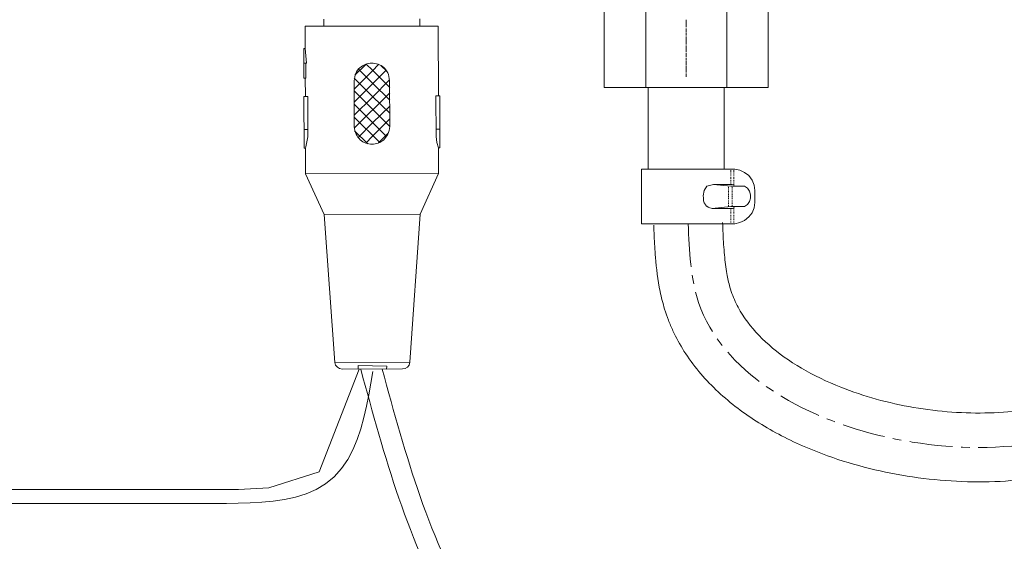
# Model space of a CAD drawing. Units: millimetres. Extents: x -12 to 4188, y 73 to 3043.
# Drawn here: x 1168 to 1311, y 1082 to 1158 of the extents above; entities that cross this region are included whole.
import ezdxf

# ---------------------------------------------------------------- set-up
doc = ezdxf.new("R2010")
doc.units = ezdxf.units.MM
doc.linetypes.add('CENTER1', pattern=[10, 6.25, -1.25, 1.25, -1.25])
doc.layers.get('0').update_dxf_attribs({"lineweight": 5})
for name, color, linetype, lineweight in [('ボックス', 73, 'Continuous', 9), ('中心線', 1, 'CENTER1', 0), ('寸法線', 3, 'Continuous', 5)]:
    doc.layers.add(name, color=color, linetype=linetype, lineweight=lineweight)
doc.styles.add('japanese', font='romans.shx', dxfattribs={"bigfont": 'bigfont.shx'})
doc.dimstyles.new('KIHON', dxfattribs={"dimscale": 10, "dimtxt": 2.5, "dimasz": 2.5, "dimexe": 0, "dimexo": 2, "dimgap": 1, "dimtad": 1, "dimdec": 0, "dimdsep": 46, "dimtxsty": 'japanese', "dimblk": 'OPEN30', "dimcen": 2.5, "dimadec": 0, "dimazin": 0, "dimtfac": 1, "dimtdec": 0, "dimtmove": 0, "dimatfit": 0, "dimfxl": 1, "dimarcsym": 0})

# ---------------------------------------------------------------- blocks, each defined once
blk = doc.blocks.new('_Open30')
at = {"color": 0, "linetype": 'ByBlock', "lineweight": -2}
for p, q in [((-1, 0.2679), (0, 0)), ((0, 0), (-1, -0.2679)), ((0, 0), (-1, 0))]:
    blk.add_line(p, q, dxfattribs=at)
blk = doc.blocks.new('*D3')
at = {"layer": 'Defpoints', "color": 0}
for p in [(760.82, 1559.15), (1234.25, 1559.15), (991.75, 745.13)]:
    blk.add_point(p, dxfattribs=at)
at = {"layer": '寸法線', "color": 0, "lineweight": -2}
for p, q in [((1214.25, 1559.15), (760.82, 1559.15)), ((760.82, 770.13), (760.82, 1534.15)), ((971.75, 745.13), (760.82, 745.13))]:
    blk.add_line(p, q, dxfattribs=at)
at = {"layer": '寸法線', "color": 0, "lineweight": -2, "xscale": 25, "yscale": 25, "zscale": 25}
for p, rotation in [((760.82, 1559.15), 90), ((760.82, 745.13), 270)]:
    blk.add_blockref('_Open30', p, dxfattribs=dict(at, rotation=rotation))
at = {"layer": '寸法線', "color": 0, "insert": (738.32, 1152.14), "char_height": 25, "attachment_point": 5, "rotation": 90, "style": 'japanese'}
blk.add_mtext('814', dxfattribs=at)

msp = doc.modelspace()

# ---------------------------------------------------------------- linework, layer by layer
at = {"layer": 'ボックス'}
for p, q in [((1211.8418167, 1158.3176667), (1211.8418167, 1157.2777309)), ((1225.7747571, 1158.3692827), (1225.7747571, 1157.2777309)), ((1252.5484514, 1159.3078609), (1252.5484514, 1148.3906499)), ((1258.579064, 1159.3078609), (1258.579064, 1148.3906499)), ((1264.4537707, 1158.0896109), (1264.4537707, 1158.2135885)), ((1264.4537707, 1157.6940437), (1264.4537707, 1158.0578943)), ((1270.3284775, 1159.3078609), (1270.3284775, 1148.3906499)), ((1276.3590901, 1148.3906499), (1276.3590901, 1159.3078609)), ((1209.138322, 1157.2777309), (1228.4257897, 1157.2777309)), ((1209.138322, 1157.2777309), (1209.138322, 1154.0546913)), ((1228.4257897, 1157.2777309), (1228.4774057, 1147.1398371)), ((1264.4537707, 1157.5375033), (1264.4537707, 1157.6415815)), ((1264.4537707, 1157.1220367), (1264.4537707, 1157.4858873)), ((1264.4537707, 1156.9654963), (1264.4537707, 1157.0179585)), ((1264.4537707, 1156.4975674), (1264.4537707, 1156.8622642)), ((1264.4537707, 1156.3418732), (1264.4537707, 1156.4459514)), ((1264.4537707, 1155.9264066), (1264.4537707, 1156.2902572)), ((1264.4537707, 1155.7698662), (1264.4537707, 1155.8223284)), ((1264.4537707, 1155.3019374), (1264.4537707, 1155.665788)), ((1264.4537707, 1155.1462432), (1264.4537707, 1155.2503214)), ((1264.4537707, 1154.7307765), (1264.4537707, 1155.0946271)), ((1208.9301656, 1154.0546913), (1209.138322, 1154.0546913)), ((1208.9301656, 1149.7392537), (1208.9301656, 1154.0546913)), ((1209.138322, 1154.0546913), (1209.3464784, 1151.9232036)), ((1264.4537707, 1154.5742361), (1264.4537707, 1154.6266983)), ((1264.4537707, 1154.1063073), (1264.4537707, 1154.4701579)), ((1264.4537707, 1153.9506131), (1264.4537707, 1154.0546913)), ((1264.4537707, 1153.5343003), (1264.4537707, 1153.8981509)), ((1264.4537707, 1153.3786061), (1264.4537707, 1153.4310682)), ((1264.4537707, 1152.9106772), (1264.4537707, 1153.32699)), ((1264.4537707, 1152.806599), (1264.4537707, 1152.8590612)), ((1264.4537707, 1152.3386702), (1264.4537707, 1152.7025208)), ((1264.4537707, 1152.182976), (1264.4537707, 1152.234592)), ((1208.9301656, 1151.9232036), (1209.3464784, 1151.9232036)), ((1209.2424002, 1151.9232036), (1209.2424002, 1149.7392537)), ((1216.2604864, 1148.1281569), (1218.9123651, 1150.7791895)), ((1216.3645646, 1150.1555665), (1217.9765075, 1151.7666632)), ((1216.7331462, 1150.8785382), (1216.5981246, 1150.6681746)), ((1216.8864371, 1151.0693183), (1216.7331462, 1150.8785382)), ((1218.9123651, 1149.0115524), (1216.8841095, 1151.0389619)), ((1217.0561849, 1151.2404812), (1216.8864371, 1151.0693183)), ((1217.2405774, 1151.3919931), (1217.0561849, 1151.2404812)), ((1217.4378023, 1151.5238202), (1217.2405774, 1151.3919931)), ((1217.6460472, 1151.6359288), (1217.4378023, 1151.5238202)), ((1217.8634999, 1151.728285), (1217.6460472, 1151.6359288)), ((1218.0883481, 1151.8008551), (1217.8634999, 1151.728285)), ((1218.9123651, 1150.8832677), (1217.9765075, 1151.7666632)), ((1218.3187795, 1151.8536053), (1218.0883481, 1151.8008551)), ((1218.5529817, 1151.8865019), (1218.3187795, 1151.8536053)), ((1218.7891425, 1151.899511), (1218.5529817, 1151.8865019)), ((1219.0254495, 1151.8925989), (1218.7891425, 1151.899511)), ((1218.9123651, 1150.7791895), (1219.7957606, 1151.7150472)), ((1218.9123651, 1148.9074742), (1220.8873125, 1150.8832677)), ((1221.4077035, 1148.3879294), (1218.9123651, 1150.8832677)), ((1219.2600905, 1151.8657317), (1219.0254495, 1151.8925989)), ((1219.4912532, 1151.8188759), (1219.2600905, 1151.8657317)), ((1219.7171252, 1151.7519974), (1219.4912532, 1151.8188759)), ((1219.9358942, 1151.6650627), (1219.7171252, 1151.7519974)), ((1220.1457481, 1151.5580378), (1219.9358942, 1151.6650627)), ((1221.0438529, 1150.6751113), (1220.1079952, 1151.5593529)), ((1220.3448743, 1151.4308891), (1220.1457481, 1151.5580378)), ((1220.5314608, 1151.2835827), (1220.3448743, 1151.4308891)), ((1220.703695, 1151.1160849), (1220.5314608, 1151.2835827)), ((1220.8597648, 1150.9283619), (1220.703695, 1151.1160849)), ((1220.9978579, 1150.7203799), (1220.8597648, 1150.9283619)), ((1264.4537707, 1151.7150472), (1264.4537707, 1152.13136)), ((1264.4537707, 1151.610969), (1264.4537707, 1151.6634311)), ((1264.4537707, 1151.1430401), (1264.4537707, 1151.5068908)), ((1264.4537707, 1150.9873459), (1264.4537707, 1151.0914241)), ((1264.4537707, 1150.5710331), (1264.4537707, 1150.9348837)), ((1208.9301656, 1149.7392537), (1209.2424002, 1149.7392537)), ((1209.138322, 1149.7392537), (1209.189938, 1147.0882211)), ((1218.9123651, 1147.0882211), (1216.2604864, 1149.7392537)), ((1216.2769771, 1149.6315612), (1216.2604864, 1149.323787)), ((1216.3207985, 1149.9199209), (1216.2769771, 1149.6315612)), ((1216.3901385, 1150.1888322), (1216.3207985, 1149.9199209)), ((1216.4831846, 1150.4382613), (1216.3901385, 1150.1888322)), ((1216.5981246, 1150.6681746), (1216.4831846, 1150.4382613)), ((1218.9123651, 1146.9841429), (1221.3552413, 1149.4794812)), ((1221.1161619, 1150.4921052), (1220.9978579, 1150.7203799)), ((1221.2128645, 1150.2435039), (1221.1161619, 1150.4921052)), ((1221.2861535, 1149.9745423), (1221.2128645, 1150.2435039)), ((1221.3342165, 1149.6851866), (1221.2861535, 1149.9745423)), ((1221.3552413, 1149.375403), (1221.3342165, 1149.6851866)), ((1221.3552413, 1149.375403), (1221.4077035, 1142.7211674)), ((1264.4537707, 1150.4153389), (1264.4537707, 1150.4669549)), ((1264.4537707, 1149.9474101), (1264.4537707, 1150.3112607)), ((1216.2604864, 1142.7211674), (1216.2604864, 1149.323787)), ((1216.2604864, 1146.2564416), (1218.9123651, 1148.9074742)), ((1221.4077035, 1146.5162141), (1218.9123651, 1149.0115524)), ((1252.5484514, 1148.3906499), (1276.3590901, 1148.3906499)), ((1258.940561, 1136.5285248), (1258.940561, 1148.2791621)), ((1269.9669805, 1136.5285248), (1269.9669805, 1148.3906499)), ((1208.9301656, 1147.0882211), (1209.5021726, 1147.0882211)), ((1208.9817816, 1139.5497439), (1208.9301656, 1147.0882211)), ((1209.5021726, 1141.2133028), (1209.5021726, 1147.0882211)), ((1221.4077035, 1142.7211674), (1216.2604864, 1147.8675384)), ((1216.2604864, 1142.461395), (1221.4077035, 1147.6077659)), ((1216.2604864, 1144.3331103), (1218.9123651, 1146.9841429)), ((1221.4077035, 1144.6444988), (1218.9123651, 1147.0882211)), ((1228.6855621, 1147.1398371), (1228.1135551, 1147.1398371)), ((1228.1135551, 1147.1398371), (1228.1660173, 1141.265765)), ((1228.6855621, 1147.1398371), (1228.6855621, 1139.6013599)), ((1220.9397747, 1141.265765), (1216.2604864, 1145.944207)), ((1218.9123651, 1143.2407123), (1221.4077035, 1145.6844346)), ((1219.9514548, 1140.3815233), (1216.2604864, 1144.0724917)), ((1218.9123651, 1141.317381), (1221.4077035, 1143.8127193)), ((1208.9817816, 1142.2532386), (1209.5021726, 1142.2532386)), ((1216.2604864, 1142.7211674), (1216.2943009, 1142.4071917)), ((1216.2943009, 1142.4071917), (1216.3526138, 1142.1136769)), ((1216.8324934, 1141.1092246), (1218.9123651, 1143.2407123)), ((1221.3128988, 1142.1194034), (1221.3725057, 1142.4103617)), ((1221.3725057, 1142.4103617), (1221.4077035, 1142.7211674)), ((1228.6855621, 1142.3048546), (1228.1660173, 1142.3048546)), ((1209.5021726, 1141.2133028), (1209.2424002, 1139.7579003)), ((1218.2362799, 1140.1733669), (1216.3129486, 1142.0975444)), ((1216.3526138, 1142.1136769), (1216.4337948, 1141.8406027)), ((1216.4337948, 1141.8406027), (1216.5362137, 1141.5879486)), ((1216.5362137, 1141.5879486), (1216.6582402, 1141.3556942)), ((1216.6582402, 1141.3556942), (1216.798244, 1141.143819)), ((1216.798244, 1141.143819), (1216.954595, 1140.9523025)), ((1216.954595, 1140.9523025), (1217.1256629, 1140.7811244)), ((1217.1256629, 1140.7811244), (1217.3098174, 1140.6302641)), ((1217.9240453, 1140.2774451), (1218.9123651, 1141.317381)), ((1219.7957606, 1140.3299073), (1221.1995471, 1141.7336938)), ((1220.3491358, 1140.6401423), (1220.5339596, 1140.7915957)), ((1220.5339596, 1140.7915957), (1220.705786, 1140.9630397)), ((1220.705786, 1140.9630397), (1220.8629848, 1141.1544539)), ((1220.8629848, 1141.1544539), (1221.0039258, 1141.3658178)), ((1221.0039258, 1141.3658178), (1221.1269786, 1141.597111)), ((1221.1269786, 1141.597111), (1221.230513, 1141.848313)), ((1221.230513, 1141.848313), (1221.3128988, 1142.1194034)), ((1228.2700955, 1140.3815233), (1228.1660173, 1141.265765)), ((1208.9817816, 1139.5497439), (1209.189938, 1139.5497439)), ((1209.2424002, 1139.7579003), (1209.189938, 1139.5497439)), ((1209.189938, 1139.5497439), (1209.189938, 1135.8063133)), ((1217.3098174, 1140.6302641), (1217.5054283, 1140.4997012)), ((1217.5054283, 1140.4997012), (1217.7108653, 1140.3894153)), ((1217.7108653, 1140.3894153), (1217.9244981, 1140.2993859)), ((1217.9244981, 1140.2993859), (1218.1446966, 1140.2295925)), ((1218.1446966, 1140.2295925), (1218.3698305, 1140.1800148)), ((1218.3698305, 1140.1800148), (1218.5982695, 1140.1506321)), ((1218.5982695, 1140.1506321), (1218.8283833, 1140.1414242)), ((1218.8283833, 1140.1414242), (1219.0585418, 1140.1523705)), ((1219.0585418, 1140.1523705), (1219.2871147, 1140.1834506)), ((1219.2871147, 1140.1834506), (1219.5124716, 1140.2346441)), ((1219.5124716, 1140.2346441), (1219.7329825, 1140.3059304)), ((1219.7329825, 1140.3059304), (1219.947017, 1140.3972892)), ((1219.947017, 1140.3972892), (1220.1529448, 1140.5087)), ((1220.1529448, 1140.5087), (1220.3491358, 1140.6401423)), ((1228.4774057, 1139.6013599), (1228.2700955, 1140.3815233)), ((1228.6855621, 1139.6013599), (1228.4774057, 1139.6013599)), ((1228.4774057, 1139.6013599), (1228.4774057, 1135.8587755)), ((1271.5259975, 1136.5285248), (1257.9380768, 1136.5285248)), ((1257.9380768, 1136.5285248), (1257.9380768, 1128.5648485)), ((1270.9132675, 1136.5285248), (1270.9132675, 1136.4732341)), ((1271.3592189, 1136.5285248), (1271.3592189, 1136.4732341)), ((1272.2502152, 1136.3617462), (1271.5259975, 1136.5285248)), ((1209.189938, 1135.8063133), (1228.4774057, 1135.8587755)), ((1209.189938, 1135.8063133), (1211.8934328, 1129.9322411)), ((1228.4774057, 1135.8587755), (1225.8263732, 1129.9838571)), ((1270.9132675, 1136.3617462), (1270.9132675, 1136.2502584)), ((1270.9132675, 1136.1949677), (1270.9132675, 1136.0834798)), ((1270.9132675, 1135.971992), (1270.9132675, 1135.8605041)), ((1270.9132675, 1135.7490163), (1270.9132675, 1135.6937256)), ((1270.9132675, 1135.5822377), (1270.9132675, 1135.4707499)), ((1270.9132675, 1135.359262), (1270.9132675, 1135.2477742)), ((1270.9132675, 1135.1924835), (1270.9132675, 1135.0809956)), ((1271.3592189, 1136.3617462), (1271.3592189, 1136.2502584)), ((1271.3592189, 1136.1949677), (1271.3592189, 1136.0834798)), ((1271.3592189, 1135.971992), (1271.3592189, 1135.8605041)), ((1271.3592189, 1135.7490163), (1271.3592189, 1135.6937256)), ((1271.3592189, 1135.5822377), (1271.3592189, 1135.4707499)), ((1271.3592189, 1135.359262), (1271.3592189, 1135.2477742)), ((1271.3592189, 1135.1924835), (1271.3592189, 1135.0809956)), ((1272.9182359, 1136.0272827), (1272.2502152, 1136.3617462)), ((1273.5309658, 1135.5822377), (1272.9182359, 1136.0272827)), ((1274.0322079, 1134.9133107), (1273.5309658, 1135.5822377)), ((1267.0429302, 1133.3929845), (1267.4384852, 1134.0360078)), ((1267.4384852, 1134.0360078), (1268.4070571, 1134.3014872)), ((1271.1362432, 1134.3014872), (1268.4070571, 1134.3014872)), ((1268.4070571, 1134.3014872), (1270.9132675, 1134.0223143)), ((1270.5797104, 1134.0223143), (1270.6350011, 1134.0223143)), ((1270.5797104, 1133.8002451), (1270.5797104, 1133.9108265)), ((1270.5797104, 1133.5772694), (1270.5797104, 1133.6887572)), ((1270.9132675, 1134.9695078), (1270.9132675, 1134.85802)), ((1270.9132675, 1134.8027292), (1270.9132675, 1134.6912414)), ((1270.9132675, 1134.5797536), (1270.9132675, 1134.4682657)), ((1270.9132675, 1134.3567779), (1270.9132675, 1134.3014872)), ((1270.9132675, 1134.0223143), (1272.9182359, 1134.0223143)), ((1271.3592189, 1134.24529), (1271.1362432, 1134.3014872)), ((1271.1362432, 1133.8002451), (1271.1362432, 1133.9108265)), ((1271.1362432, 1133.5772694), (1271.1362432, 1133.6887572)), ((1271.3592189, 1134.9695078), (1271.3592189, 1134.85802)), ((1271.3592189, 1134.8027292), (1271.3592189, 1134.6912414)), ((1271.3592189, 1134.5797536), (1271.3592189, 1134.4682657)), ((1271.3592189, 1134.3567779), (1271.3592189, 1134.3014872)), ((1271.4145096, 1134.0223143), (1271.3592189, 1134.24529)), ((1273.3641873, 1133.7440479), (1272.9182359, 1134.0223143)), ((1273.6424537, 1133.299003), (1273.3641873, 1133.7440479)), ((1274.3104743, 1134.1899993), (1274.0322079, 1134.9133107)), ((1274.4219621, 1133.4104908), (1274.3104743, 1134.1899993)), ((1266.9046397, 1132.6223071), (1267.0429302, 1133.3929845)), ((1266.9546303, 1132.3255892), (1266.9046397, 1132.6223071)), ((1266.959528, 1132.2673695), (1266.9546303, 1132.3255892)), ((1266.959528, 1131.9698452), (1266.959528, 1132.2673695)), ((1270.5797104, 1133.4104908), (1270.5797104, 1133.5210723)), ((1270.5797104, 1133.1875151), (1270.5797104, 1133.299003)), ((1270.5797104, 1133.0198302), (1270.5797104, 1133.0760273)), ((1270.5797104, 1132.7977609), (1270.5797104, 1132.9092487)), ((1270.5797104, 1132.5747852), (1270.5797104, 1132.6862731)), ((1270.5797104, 1132.4080067), (1270.5797104, 1132.5185881)), ((1270.5797104, 1132.185031), (1270.5797104, 1132.2965188)), ((1271.1362432, 1133.4104908), (1271.1362432, 1133.5210723)), ((1271.1362432, 1133.1875151), (1271.1362432, 1133.299003)), ((1271.1362432, 1133.0198302), (1271.1362432, 1133.0760273)), ((1271.1362432, 1132.7977609), (1271.1362432, 1132.9092487)), ((1271.1362432, 1132.5747852), (1271.1362432, 1132.6862731)), ((1271.1362432, 1132.4080067), (1271.1362432, 1132.5185881)), ((1271.1362432, 1132.185031), (1271.1362432, 1132.2965188)), ((1273.8092322, 1132.7977609), (1273.6424537, 1133.299003)), ((1273.6424537, 1131.7952767), (1273.8092322, 1132.2965188)), ((1273.8092322, 1132.2965188), (1273.8092322, 1132.7977609)), ((1274.4219621, 1131.6837889), (1274.4219621, 1133.4104908)), ((1266.9798823, 1131.9009924), (1266.959528, 1131.9698452)), ((1267.0710158, 1131.6275918), (1266.9798823, 1131.9009924)), ((1267.2073457, 1131.4001283), (1267.0710158, 1131.6275918)), ((1267.2416788, 1131.3441321), (1267.2073457, 1131.4001283)), ((1267.3900378, 1131.1457826), (1267.2416788, 1131.3441321)), ((1267.4240058, 1131.1118145), (1267.3900378, 1131.1457826)), ((1267.6223553, 1130.9634555), (1267.4240058, 1131.1118145)), ((1267.7394144, 1130.9291224), (1267.6223553, 1130.9634555)), ((1268.2402785, 1130.7927925), (1267.7394144, 1130.9291224)), ((1270.9132675, 1131.071059), (1268.2402785, 1130.7927925)), ((1268.2402785, 1130.7927925), (1271.1915339, 1130.7927925)), ((1270.5797104, 1132.0182524), (1270.5797104, 1132.0735431)), ((1270.5797104, 1131.7952767), (1270.5797104, 1131.9067646)), ((1270.5797104, 1131.572301), (1270.5797104, 1131.6837889)), ((1270.5797104, 1131.4055225), (1270.5797104, 1131.5170103)), ((1270.5797104, 1131.1825468), (1270.5797104, 1131.2940346)), ((1270.5797104, 1131.071059), (1270.5797104, 1131.1263497)), ((1270.9132675, 1131.071059), (1272.9182359, 1131.071059)), ((1270.9132675, 1130.7927925), (1270.9132675, 1130.7365954)), ((1271.1362432, 1132.0182524), (1271.1362432, 1132.0735431)), ((1271.1362432, 1131.7952767), (1271.1362432, 1131.9067646)), ((1271.1362432, 1131.572301), (1271.1362432, 1131.6837889)), ((1271.1362432, 1131.4055225), (1271.1362432, 1131.5170103)), ((1271.1362432, 1131.1825468), (1271.1362432, 1131.2940346)), ((1271.1362432, 1131.071059), (1271.1362432, 1131.1263497)), ((1271.1362432, 1130.7927925), (1271.3592189, 1130.8480833)), ((1271.3592189, 1130.8480833), (1271.4145096, 1131.071059)), ((1271.3592189, 1130.7927925), (1271.3592189, 1130.7365954)), ((1272.9182359, 1131.071059), (1273.3641873, 1131.3493254)), ((1273.3641873, 1131.3493254), (1273.6424537, 1131.7952767)), ((1274.0322079, 1130.1800626), (1274.3104743, 1130.9042804)), ((1274.3104743, 1130.9042804), (1274.4219621, 1131.6837889)), ((1211.8934328, 1129.9322411), (1225.8263732, 1129.9838571)), ((1211.8934328, 1129.9322411), (1213.4529135, 1108.4083613)), ((1225.8263732, 1129.9838571), (1224.3185085, 1108.4608235)), ((1270.9132675, 1130.626014), (1270.9132675, 1130.5145261)), ((1270.9132675, 1130.4030383), (1270.9132675, 1130.3468412)), ((1270.9132675, 1130.2353533), (1270.9132675, 1130.1247719)), ((1270.9132675, 1130.0132841), (1270.9132675, 1129.9570869)), ((1270.9132675, 1129.8455991), (1270.9132675, 1129.7341113)), ((1270.9132675, 1129.6235298), (1270.9132675, 1129.512042)), ((1270.9132675, 1129.4558449), (1270.9132675, 1129.344357)), ((1271.3592189, 1130.626014), (1271.3592189, 1130.5145261)), ((1271.3592189, 1130.4030383), (1271.3592189, 1130.3468412)), ((1271.3592189, 1130.2353533), (1271.3592189, 1130.1247719)), ((1271.3592189, 1130.0132841), (1271.3592189, 1129.9570869)), ((1271.3592189, 1129.8455991), (1271.3592189, 1129.7341113)), ((1271.3592189, 1129.6235298), (1271.3592189, 1129.512042)), ((1271.3592189, 1129.4558449), (1271.3592189, 1129.344357)), ((1272.9182359, 1129.0660906), (1273.5309658, 1129.5673327)), ((1273.5309658, 1129.5673327), (1274.0322079, 1130.1800626)), ((1271.5259975, 1128.5648485), (1257.9380768, 1128.5648485)), ((1270.9132675, 1129.2337756), (1270.9132675, 1129.1222877)), ((1270.9132675, 1129.0107999), (1270.9132675, 1128.9546028)), ((1270.9132675, 1128.8431149), (1270.9132675, 1128.7325335)), ((1270.9132675, 1128.6210456), (1270.9132675, 1128.5648485)), ((1271.3592189, 1129.2337756), (1271.3592189, 1129.1222877)), ((1271.3592189, 1129.0107999), (1271.3592189, 1128.9546028)), ((1271.3592189, 1128.8431149), (1271.3592189, 1128.7325335)), ((1271.3592189, 1128.6210456), (1271.3592189, 1128.5648485)), ((1271.5259975, 1128.5648485), (1272.2502152, 1128.7325335)), ((1272.2502152, 1128.7325335), (1272.9182359, 1129.0660906)), ((1224.3185085, 1108.4608235), (1213.4529135, 1108.4083613)), ((1213.4529135, 1108.4083613), (1213.5569917, 1108.0445107)), ((1213.5569917, 1108.0445107), (1213.8167641, 1107.7331223)), ((1216.8324934, 1107.4733498), (1216.8324934, 1107.9928947)), ((1216.8324934, 1107.9928947), (1220.9913907, 1107.8888165)), ((1220.9913907, 1107.8888165), (1220.9397747, 1107.4208877)), ((1224.00712, 1107.7331223), (1224.2144303, 1108.0445107)), ((1224.2144303, 1108.0445107), (1224.3185085, 1108.4608235)), ((1211.1408969, 1092.5381473), (1216.9581544, 1107.435382)), ((1213.8167641, 1107.7331223), (1214.1289987, 1107.5249659)), ((1214.1289987, 1107.5249659), (1214.5453115, 1107.4208877)), ((1214.5453115, 1107.4208877), (1223.2785726, 1107.4733498)), ((1220.9397747, 1107.4208877), (1216.8324934, 1107.4733498)), ((1218.6504584, 1105.4238757), (1218.9314335, 1107.1095451)), ((1223.2785726, 1107.4733498), (1223.6432694, 1107.5249659)), ((1223.6432694, 1107.5249659), (1224.00712, 1107.7331223)), ((1218.352879, 1103.7352277), (1218.6504584, 1105.4238757)), ((1218.024131, 1102.0578141), (1218.352879, 1103.7352277)), ((1217.6494472, 1100.4055491), (1218.024131, 1102.0578141)), ((1217.2119076, 1098.7913307), (1217.6494472, 1100.4055491)), ((1216.6929774, 1097.227834), (1217.2119076, 1098.7913307)), ((1216.0726903, 1095.7273834), (1216.6929774, 1097.227834)), ((1215.3266035, 1094.3068294), (1216.0726903, 1095.7273834)), ((1214.4293378, 1092.985525), (1215.3266035, 1094.3068294)), ((1203.8746659, 1090.1951604), (1211.1408969, 1092.5381473)), ((1213.3562171, 1091.7914404), (1214.4293378, 1092.985525)), ((1210.7318712, 1089.9540861), (1212.1059023, 1090.7700202)), ((1212.1059023, 1090.7700202), (1213.3562171, 1091.7914404)), ((1136.0816344, 1089.934277), (1195.989633, 1089.934267)), ((1195.989633, 1089.934267), (1197.1478899, 1089.934251)), ((1197.1478899, 1089.934251), (1199.4484195, 1089.952947)), ((1199.4484195, 1089.952947), (1203.8746659, 1090.1951604)), ((1207.7319656, 1088.84448), (1209.2665162, 1089.321463)), ((1209.2665162, 1089.321463), (1210.7318712, 1089.9540861)), ((1136.0816344, 1087.934277), (1195.9755162, 1087.934277)), ((1195.9741048, 1087.9342775), (1197.6922273, 1087.9355729)), ((1197.6922273, 1087.9355729), (1199.4154785, 1087.9520516)), ((1199.4154785, 1087.9520516), (1201.1323715, 1087.9994753)), ((1201.1323715, 1087.9994753), (1202.8319911, 1088.0939166)), ((1202.8319911, 1088.0939166), (1204.5046533, 1088.2534577)), ((1204.5046533, 1088.2534577), (1206.1409697, 1088.4967998)), ((1206.1409697, 1088.4967998), (1207.7319656, 1088.84448))]:
    msp.add_line(p, q, dxfattribs=at)
for points, knots in [([(1269.7274715, 1128.7784736), (1269.7512656, 1128.2220701), (1269.7747107, 1127.6743672), (1269.8521826, 1126.0609681), (1269.9136843, 1125.0248912), (1270.0897889, 1123.0858654), (1270.2026775, 1122.1800079), (1270.4768536, 1120.6316554), (1270.6260697, 1119.970971), (1270.9227909, 1118.9391634), (1271.0531585, 1118.5483308), (1271.3514192, 1117.7695649), (1271.5181733, 1117.3845922), (1272.0715466, 1116.2410865), (1272.5114004, 1115.4936455), (1273.9449601, 1113.4377866), (1275.1015684, 1112.1614598), (1277.8453287, 1109.750736), (1279.4314866, 1108.6178901), (1282.9474682, 1106.5526357), (1284.8765666, 1105.620338), (1290.2107384, 1103.5059175), (1293.8029362, 1102.5145847), (1301.1466272, 1101.2524736), (1304.8981366, 1100.9814348), (1312.0978579, 1101.199566), (1315.5451786, 1101.6906641), (1320.3301631, 1103.0224988), (1321.9309594, 1103.6155694), (1324.1522492, 1104.6823614), (1324.8849571, 1105.0852138), (1326.2277673, 1105.9285902), (1326.8394178, 1106.3664783), (1328.004482, 1107.3095342), (1328.5550938, 1107.8124946), (1330.2122807, 1109.5075372), (1331.2209225, 1110.821403), (1333.0353537, 1113.7637291), (1333.8393318, 1115.3920041), (1335.2628228, 1118.9229158), (1335.8818515, 1120.8246728), (1337.4603614, 1126.6663926), (1338.2114097, 1130.8796788), (1339.1367994, 1137.2071176), (1339.4034539, 1139.2159908), (1339.9285009, 1143.2434391), (1340.1843424, 1145.2472556), (1340.9331763, 1151.2302395), (1341.4074784, 1155.1809421), (1342.7664658, 1166.9292443), (1343.587231, 1174.6230468), (1345.8806049, 1197.3694701), (1347.1841964, 1212.087343), (1349.328928, 1235.7936834), (1350.1660988, 1244.9215742), (1352.2297106, 1265.7513007), (1353.4983925, 1277.4254658), (1355.7486985, 1294.9512866), (1356.5524008, 1300.7696884), (1358.3069593, 1312.4530873), (1359.2558975, 1318.3123404), (1362.289854, 1335.9354286), (1364.5619867, 1347.7446127), (1368.7967822, 1368.2454361), (1370.6773715, 1376.9181145), (1372.6230291, 1385.6046522)], [0, 0, 0, 0, 1.6274805061, 1.6274805061, 4.8824415182, 4.8824415182, 8.0331980731, 8.0331980731, 10.6336683218, 10.6336683218, 12.3668268692, 12.3668268692, 14.0999854166, 14.0999854166, 17.5663025113, 17.5663025113, 23.8219258058, 23.8219258058, 30.0775491002, 30.0775491002, 36.3331723947, 36.3331723947, 46.3691695309, 46.3691695309, 56.405166667, 56.405166667, 66.4411638032, 66.4411638032, 72.0903088256, 72.0903088256, 75.1393665788, 75.1393665788, 78.0847233426, 78.0847233426, 81.0300801064, 81.0300801064, 87.4071815341, 87.4071815341, 93.7842829619, 93.7842829619, 100.1613843896, 100.1613843896, 112.3596610928, 112.3596610928, 117.9133609562, 117.9133609562, 123.4670608195, 123.4670608195, 134.5744605462, 134.5744605462, 156.7892599996, 156.7892599996, 201.2188589064, 201.2188589064, 229.5121668308, 229.5121668308, 266.0781468818, 266.0781468818, 284.1966389107, 284.1966389107, 302.3151309396, 302.3151309396, 338.5521149975, 338.5521149975, 365.006661726, 365.006661726, 365.006661726, 365.006661726]), ([(1259.7366028, 1128.3512234), (1259.7579339, 1127.852415), (1259.7795492, 1127.3466118), (1259.8517248, 1125.8104638), (1259.9094031, 1124.7614505), (1260.1273916, 1122.0784515), (1260.3238748, 1120.4178475), (1260.8446006, 1117.8767365), (1261.057761, 1117.0173465), (1261.4862112, 1115.6206481), (1261.6710033, 1115.0840947), (1262.0744208, 1114.0339772), (1262.293592, 1113.5176011), (1263.00025, 1111.9958994), (1263.5368475, 1111.0181416), (1265.4319003, 1108.0189095), (1267.0049774, 1106.1456852), (1270.5424571, 1102.7580908), (1272.5075581, 1101.2420106), (1276.7248932, 1098.5357486), (1278.9778636, 1097.3453157), (1285.1378533, 1094.6346753), (1289.2098828, 1093.3610071), (1297.5646231, 1091.6081549), (1301.8474813, 1091.1295094), (1310.309367, 1091.0156472), (1314.4886863, 1091.3791563), (1321.3744787, 1092.8349244), (1324.1771721, 1093.7068406), (1328.1052664, 1095.458245), (1329.3642058, 1096.1130559), (1331.509055, 1097.4234742), (1332.4179605, 1098.050553), (1334.134852, 1099.3861419), (1334.9459761, 1100.0952557), (1337.4426306, 1102.5262057), (1338.9332772, 1104.3922657), (1341.4985107, 1108.3533713), (1342.574908, 1110.4483621), (1344.4120416, 1114.7811926), (1345.1733671, 1117.0198885), (1347.0513237, 1123.6213721), (1347.8811591, 1128.0972428), (1348.8753489, 1134.6324265), (1349.1579191, 1136.7094656), (1349.6442084, 1140.4024839), (1349.8541428, 1142.0299854), (1350.267073, 1145.2776682), (1350.4693261, 1146.8949605), (1351.0641612, 1151.7278008), (1351.4448189, 1154.9243126), (1352.5447895, 1164.4425966), (1353.2221007, 1170.6931143), (1355.1315791, 1189.1989006), (1356.2413246, 1201.2083143), (1358.4838907, 1225.9645872), (1359.6079049, 1238.6645297), (1361.5994476, 1258.960501), (1362.3985919, 1266.635304), (1364.0740816, 1281.2623905), (1364.9368517, 1288.2170951), (1366.5769266, 1300.1808146), (1367.3105191, 1305.1825341), (1368.8866907, 1315.2243358), (1369.7268675, 1320.2622392), (1372.1896484, 1334.302098), (1373.9122028, 1343.3369057), (1375.7476445, 1352.4096605)], [0, 0, 0, 0, 1.4590148734, 1.4590148734, 4.3770446201, 4.3770446201, 8.7823057621, 8.7823057621, 11.0055959969, 11.0055959969, 12.3872911745, 12.3872911745, 13.7689863521, 13.7689863521, 16.5323767072, 16.5323767072, 22.5935052053, 22.5935052053, 28.6546337034, 28.6546337034, 34.7157622015, 34.7157622015, 44.5070716208, 44.5070716208, 54.2983810401, 54.2983810401, 64.0896904594, 64.0896904594, 71.2635403567, 71.2635403567, 74.8237713878, 74.8237713878, 77.6076682213, 77.6076682213, 80.3915650549, 80.3915650549, 86.6995323662, 86.6995323662, 93.0074996775, 93.0074996775, 99.3154669888, 99.3154669888, 111.2590494548, 111.2590494548, 116.8439077065, 116.8439077065, 121.3115385453, 121.3115385453, 125.7791693842, 125.7791693842, 134.7144310618, 134.7144310618, 152.5849544171, 152.5849544171, 188.3260011278, 188.3260011278, 227.6513090626, 227.6513090626, 251.8041649682, 251.8041649682, 273.7670464188, 273.7670464188, 289.5088242494, 289.5088242494, 305.2506020799, 305.2506020799, 333.2468264127, 333.2468264127, 333.2468264127, 333.2468264127]), ([(1220.3074369, 1107.4555017), (1222.0222742, 1101.1595099), (1223.737713, 1094.9333116), (1227.9963621, 1082.7465485), (1230.5702244, 1076.8066447), (1235.3751794, 1068.9941435), (1236.9538847, 1066.7488152), (1240.1787354, 1062.8383981), (1241.7846374, 1061.1360452), (1244.6816759, 1058.5131436), (1245.9088206, 1057.5176024), (1248.4859732, 1055.6400783), (1249.8335395, 1054.7596038), (1254.0314244, 1052.2957379), (1257.0371965, 1050.8900361), (1266.0037534, 1047.5831192), (1272.3134367, 1046.2708481), (1285.0872617, 1045.3566223), (1291.5501772, 1045.7546872), (1301.2104617, 1047.7228432), (1304.6372379, 1048.7285547), (1309.7073313, 1050.7421379), (1311.4828777, 1051.5622327), (1315.9544146, 1053.9535257), (1318.5345383, 1055.6812337), (1323.368096, 1059.5725197), (1325.6196846, 1061.7353049), (1332.2598557, 1069.1429825), (1336.1116329, 1075.0664035), (1342.7596557, 1087.8876972), (1345.5548912, 1094.7818986), (1348.8649721, 1104.2364421), (1349.6897063, 1106.7263427), (1351.2615719, 1111.6899586), (1352.0079917, 1114.166782), (1354.1372286, 1121.5852633), (1355.4100307, 1126.5149425), (1358.8561709, 1141.2794706), (1360.6572477, 1151.0900152), (1363.333605, 1168.8247957), (1364.3215944, 1176.7397938), (1366.0756754, 1192.6620151), (1366.8382453, 1200.6605119), (1368.8417604, 1224.750004), (1369.7984666, 1240.9349978), (1371.5549636, 1279.7337421), (1372.1516673, 1302.4181351), (1372.7486812, 1327.1307996)], [0.7879794241, 0.7879794241, 0.7879794241, 0.7879794241, 20.1415539285, 20.1415539285, 40.2831078571, 40.2831078571, 48.8806171359, 48.8806171359, 56.2793569683, 56.2793569683, 61.2725797164, 61.2725797164, 66.2658024644, 66.2658024644, 76.2522479606, 76.2522479606, 94.6876998779, 94.6876998779, 113.1231517953, 113.1231517953, 123.7990045681, 123.7990045681, 129.8742548666, 129.8742548666, 139.7941015303, 139.7941015303, 149.7139481941, 149.7139481941, 171.091517163, 171.091517163, 192.4690861319, 192.4690861319, 200.0707133241, 200.0707133241, 207.6723405163, 207.6723405163, 222.8755949008, 222.8755949008, 253.2821036697, 253.2821036697, 277.68712999, 277.68712999, 302.0921563103, 302.0921563103, 350.9022089509, 350.9022089509, 418.5472211432, 418.5472211432, 418.5472211432, 418.5472211432]), ([(1217.2032977, 1107.4368546), (1220.6405652, 1094.8103802), (1225.72441, 1076.1353611), (1252.6646524, 1041.0946765), (1323.3483087, 1036.2345042), (1357.578193, 1110.1875815), (1372.542497, 1203.1575561), (1374.4957567, 1277.4358277), (1375.7476445, 1325.0424311)], [0, 0, 0, 0, 38.7800506365, 57.3571184854, 130.3789327125, 197.231995957, 276.7013500334, 418.5472211432, 418.5472211432, 418.5472211432, 418.5472211432])]:
    msp.add_open_spline(points, degree=3, knots=knots, dxfattribs=at)
at = {"layer": '中心線'}
msp.add_open_spline([(1264.7320371, 1128.5648485), (1264.9006333, 1124.6223754), (1266.0148785, 1098.5667359), (1336.6073123, 1085.117456), (1351.9992491, 1187.815815), (1355.9667888, 1296.34), (1380.409424, 1397.9820419), (1391.7476445, 1445.1307996)], degree=3, knots=[0, 0, 0, 0, 11.5317355952, 76.2127572965, 117.7171899421, 283.2617013094, 426.4943610571, 426.4943610571, 426.4943610571, 426.4943610571], dxfattribs=at)

# ---------------------------------------------------------------- dimensions: what is measured, and where the dimension line sits
at = {"layer": '寸法線'}
dim = msp.add_linear_dim(base=(760.8185573, 1559.1503784), p1=(991.7476445, 745.1307996), p2=(1234.2476445, 1559.1503784), angle=90, dimstyle='KIHON', dxfattribs=at)
dim.commit()
dim.dimension.update_dxf_attribs({"geometry": '*D3', "text_midpoint": (738.3185573, 1152.140589)})

doc.saveas('drawing.dxf')
